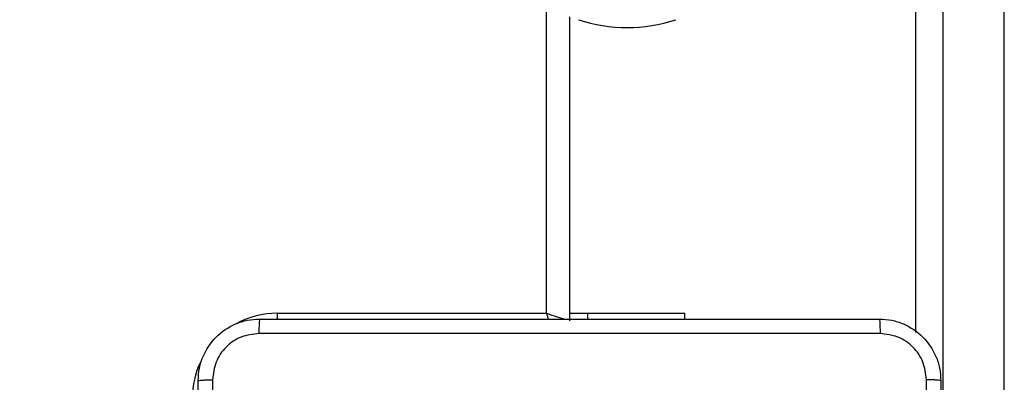
# Model space of a CAD drawing. Units: millimetres. Extents: x 3356 to 5508, y 2466 to 3947.
# Drawn here: x 4202 to 4215, y 2990 to 2995 of the extents above; entities that cross this region are included whole.
import ezdxf

# ---------------------------------------------------------------- set-up
doc = ezdxf.new("R2010")
doc.units = ezdxf.units.MM
doc.header["$LTSCALE"] = 200
doc.header["$PDSIZE"] = -1
doc.layers.add('strefa', color=6, linetype='Continuous')
doc.dimstyles.new('ISO-25', dxfattribs={"dimtxt": 2.5, "dimasz": 2.5, "dimexe": 1.25, "dimexo": 0.625, "dimtad": 1, "dimtxsty": 'Standard', "dimcen": 2.5, "dimadec": 0, "dimazin": 0, "dimtfac": 1, "dimtmove": 0, "dimatfit": 3, "dimfxl": 1, "dimarcsym": 0})

# ---------------------------------------------------------------- blocks, each defined once
blk = doc.blocks.new('1418')
at = {"color": 7, "linetype": 'Continuous', "lineweight": 25}
for p, q in [((4213.884, 2990.811), (4213.884, 3029.915)), ((4214.234, 3029.877), (4214.234, 2982.469)), ((4215.034, 2982.469), (4215.034, 3029.877)), ((4209.384, 2994.909), (4209.384, 2990.959)), ((4205.584, 2991.059), (4209.084, 2991.059)), ((4209.384, 2991.059), (4209.621, 2991.059)), ((4209.621, 2991.059), (4210.884, 2991.059)), ((4210.884, 2990.984), (4210.884, 2991.059)), ((4210.884, 2990.984), (4210.884, 2991.059))]:
    blk.add_line(p, q, dxfattribs=at)
at = {"color": 8, "linetype": 'Continuous', "lineweight": 25}
for p, q in [((4209.084, 2991.059), (4209.084, 2995.009)), ((4205.584, 2991.059), (4205.584, 2990.983)), ((4209.621, 2990.984), (4209.621, 2991.059))]:
    blk.add_line(p, q, dxfattribs=at)
at = {"color": 8, "linetype": 'Continuous', "lineweight": 25, "flags": 128}
for points in [[(4209.084, 2991.059), (4209.143, 2991.04), (4209.199, 2991.021), (4209.251, 2991.004), (4209.297, 2990.989), (4209.316, 2990.982)], [(4209.084, 2991.059), (4209.104, 2991.001), (4209.11, 2990.981)]]:
    blk.add_lwpolyline(points, dxfattribs=at)
at = {"color": 7, "linetype": 'Continuous', "lineweight": 25}
blk.add_arc((4210.134, 2996.768), 2, 251.5651, 288.4349, dxfattribs=at)
at = {"color": 8, "linetype": 'Continuous', "lineweight": 25}
for start, end in [(90, 118.7496), (154.8912, 180)]:
    blk.add_arc((4205.584, 2989.959), 1.1, start, end, dxfattribs=at)
at = {"color": 7, "linetype": 'Continuous', "lineweight": 25}
for points, knots in [([(4204.559, 2990.184), (4204.563, 2990.239), (4204.569, 2990.346), (4204.634, 2990.547), (4204.779, 2990.764), (4204.997, 2990.91), (4205.197, 2990.975), (4205.305, 2990.981), (4205.359, 2990.984)], [0, 0, 0, 0, 0.1303627, 0.2573105, 0.4999748, 0.7424176, 0.8694575, 1, 1, 1, 1]), ([(4205.359, 2990.984), (4205.358, 2990.981), (4205.355, 2990.976), (4205.352, 2990.933), (4205.349, 2990.872), (4205.349, 2990.822), (4205.349, 2990.797)], [0, 0, 0, 0, 0.25, 0.499917, 0.749582, 1, 1, 1, 1]), ([(4205.359, 2990.984), (4206.253, 2990.984), (4208.042, 2990.984), (4210.727, 2990.984), (4212.516, 2990.984), (4213.409, 2990.984)], [0, 0, 0, 0, 0.333294, 0.6667, 1, 1, 1, 1]), ([(4213.409, 2990.984), (4213.411, 2990.982), (4213.414, 2990.976), (4213.417, 2990.933), (4213.419, 2990.871), (4213.42, 2990.822), (4213.42, 2990.797)], [0, 0, 0, 0, 0.250417, 0.500129, 0.750075, 1, 1, 1, 1]), ([(4213.409, 2990.984), (4213.464, 2990.981), (4213.572, 2990.975), (4213.772, 2990.91), (4213.99, 2990.764), (4214.135, 2990.547), (4214.2, 2990.346), (4214.206, 2990.239), (4214.209, 2990.184)], [0, 0, 0, 0, 0.130544, 0.25759, 0.500006, 0.742667, 0.869629, 1, 1, 1, 1]), ([(4205.349, 2990.797), (4205.27, 2990.787), (4205.113, 2990.769), (4204.913, 2990.63), (4204.774, 2990.431), (4204.756, 2990.274), (4204.747, 2990.195)], [0, 0, 0, 0, 0.250028, 0.49993, 0.750034, 1, 1, 1, 1]), ([(4213.42, 2990.797), (4212.524, 2990.797), (4210.731, 2990.797), (4208.038, 2990.797), (4206.245, 2990.797), (4205.349, 2990.797)], [0, 0, 0, 0, 0.3333377, 0.6666682, 1, 1, 1, 1]), ([(4214.022, 2990.195), (4214.013, 2990.274), (4213.995, 2990.431), (4213.856, 2990.63), (4213.656, 2990.769), (4213.499, 2990.787), (4213.42, 2990.797)], [0, 0, 0, 0, 0.249966, 0.500051, 0.749963, 1, 1, 1, 1]), ([(4204.559, 2990.184), (4204.562, 2990.186), (4204.568, 2990.188), (4204.611, 2990.192), (4204.672, 2990.194), (4204.722, 2990.195), (4204.747, 2990.195)], [0, 0, 0, 0, 0.250487, 0.5001915, 0.7502357, 1, 1, 1, 1]), ([(4204.559, 2982.134), (4204.559, 2983.028), (4204.559, 2984.817), (4204.559, 2987.502), (4204.559, 2989.29), (4204.559, 2990.184)], [0, 0, 0, 0, 0.333296, 0.666701, 1, 1, 1, 1]), ([(4204.747, 2990.195), (4204.747, 2989.299), (4204.747, 2987.506), (4204.747, 2984.813), (4204.747, 2983.02), (4204.747, 2982.124)], [0, 0, 0, 0, 0.333336, 0.666664, 1, 1, 1, 1]), ([(4214.022, 2986.159), (4214.022, 2986.832), (4214.022, 2988.178), (4214.022, 2989.523), (4214.022, 2990.195)], [0, 0, 0, 0, 0.4999924, 1, 1, 1, 1]), ([(4214.209, 2990.184), (4214.207, 2990.186), (4214.201, 2990.188), (4214.158, 2990.192), (4214.097, 2990.194), (4214.047, 2990.195), (4214.022, 2990.195)], [0, 0, 0, 0, 0.2500004, 0.4999582, 0.7496552, 1, 1, 1, 1]), ([(4214.209, 2990.184), (4214.209, 2989.29), (4214.209, 2987.502), (4214.209, 2984.817), (4214.209, 2983.028), (4214.209, 2982.134)], [0, 0, 0, 0, 0.333296, 0.666701, 1, 1, 1, 1])]:
    blk.add_open_spline(points, degree=3, knots=knots, dxfattribs=at)
blk = doc.blocks.new('*D4')
at = {"layer": 'Defpoints', "color": 0}
for p in [(4320.31, 3762.154), (3467.841, 2580.165), (4838.454, 2580.165)]:
    blk.add_point(p, dxfattribs=at)
at = {"layer": 'strefa', "color": 0, "lineweight": -2}
for p, q in [((4300.31, 3762.154), (3447.841, 3762.154)), ((3467.841, 3691.034), (3467.841, 2651.285)), ((4818.454, 2580.165), (3447.841, 2580.165))]:
    blk.add_line(p, q, dxfattribs=at)
at = {"layer": 'strefa', "color": 0}
for points in [[(3479.695, 3691.034), (3455.988, 3691.034), (3467.841, 3762.154)], [(3455.988, 2651.285), (3479.695, 2651.285), (3467.841, 2580.165)]]:
    blk.add_solid(points, dxfattribs=at)
at = {"layer": 'strefa', "color": 0, "insert": (3402.361, 3171.159), "char_height": 70, "attachment_point": 5, "rotation": 90}
blk.add_mtext('1182', dxfattribs=at)
blk = doc.blocks.new('*D6')
at = {"layer": 'Defpoints', "color": 0}
for p in [(4343.284, 3562.154), (3697.979, 2780.165), (4815.484, 2780.165)]:
    blk.add_point(p, dxfattribs=at)
at = {"layer": 'strefa', "color": 0, "lineweight": -2}
for p, q in [((4323.284, 3562.154), (3677.979, 3562.154)), ((3697.979, 3491.034), (3697.979, 2851.285)), ((4795.484, 2780.165), (3677.979, 2780.165))]:
    blk.add_line(p, q, dxfattribs=at)
at = {"layer": 'strefa', "color": 0}
for points in [[(3709.832, 3491.034), (3686.126, 3491.034), (3697.979, 3562.154)], [(3686.126, 2851.285), (3709.832, 2851.285), (3697.979, 2780.165)]]:
    blk.add_solid(points, dxfattribs=at)
at = {"layer": 'strefa', "color": 0, "insert": (3632.499, 3171.159), "char_height": 70, "attachment_point": 5, "rotation": 90}
blk.add_mtext('782', dxfattribs=at)

msp = doc.modelspace()

# ---------------------------------------------------------------- block references
msp.add_blockref('1418', (0, 0))

# ---------------------------------------------------------------- dimensions: what is measured, and where the dimension line sits
at = {"layer": 'strefa', "color": 0}
for base, p1, p2, picture, middle in [((3467.841, 2580.165), (4320.31, 3762.154), (4838.454, 2580.165), '*D4', (3402.361, 3171.159)), ((3697.979, 2780.165), (4343.284, 3562.154), (4815.484, 2780.165), '*D6', (3632.499, 3171.159))]:
    dim = msp.add_linear_dim(base=base, p1=p1, p2=p2, angle=90, dimstyle='ISO-25', override={"dimtxt": 70, "dimasz": 71.12, "dimexe": 20, "dimexo": 20, "dimgap": 30.48, "dimdec": 0, "dimlfac": 1, "dimzin": 1, "dimadec": 2, "dimtzin": 1}, dxfattribs=at)
    dim.commit()
    dim.dimension.update_dxf_attribs({"geometry": picture, "text_midpoint": middle})

doc.saveas('drawing.dxf')
